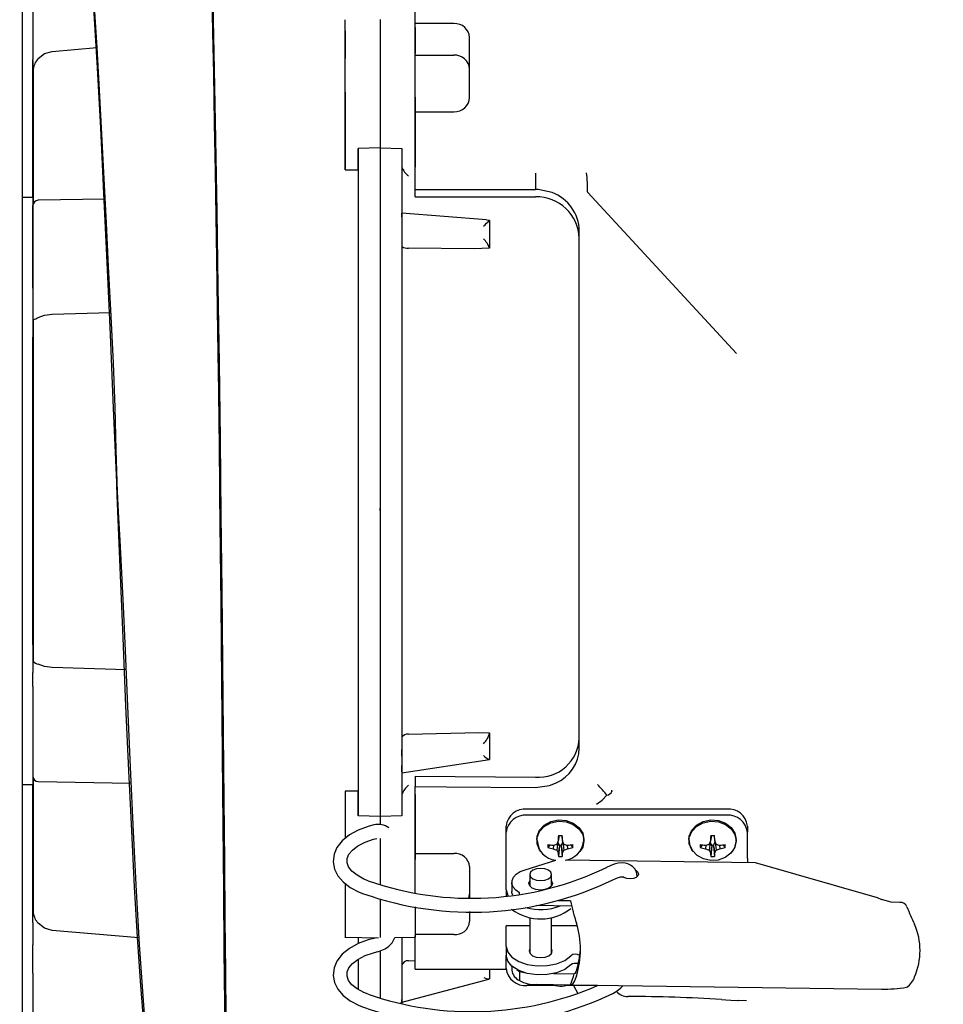
# Model space of a CAD drawing. Units: inches. Extents: x 0.7 to 15, y 0.6 to 10.5.
# Drawn here: x 8.1 to 8.3, y 9.4 to 9.7 of the extents above; entities that cross this region are included whole.
import ezdxf

# ---------------------------------------------------------------- set-up
doc = ezdxf.new("R2010")
doc.units = ezdxf.units.IN
doc.header["$MEASUREMENT"] = 0
doc.layers.add('FORMAT', color=7, linetype='Continuous')
doc.styles.add('SLDTEXTSTYLE0', font='TXT', dxfattribs={"width": 0.605})
doc.dimstyles.new('SLDDIMSTYLE0', dxfattribs={"dimtxt": 0.08, "dimasz": 0.13, "dimexe": 0, "dimexo": 0.0625, "dimgap": 0.02, "dimtad": 0, "dimtih": 1, "dimtoh": 1, "dimdec": 6, "dimlfac": 24, "dimrnd": 1e-09, "dimzin": 12, "dimdsep": 46, "dimlunit": 5, "dimtxsty": 'SLDTEXTSTYLE0', "dimsah": 1, "dimcen": 0.09, "dimadec": 0, "dimazin": 3, "dimtfac": 1, "dimtdec": 6, "dimtofl": 0, "dimtmove": 0, "dimatfit": 3, "dimfxl": 0, "dimfrac": 2, "dimtolj": 1, "dimtzin": 12, "dimarcsym": 0})

# ---------------------------------------------------------------- blocks, each defined once
blk = doc.blocks.new('_D_12')
at = {"layer": 'FORMAT', "color": 7}
for p, q in [((8.672574741443544, 9.425203174274973), (8.672574741443546, 8.384409028658109)), ((6.505168901548526, 9.209199357950006), (6.505168901548527, 8.384409028658107)), ((6.505168901548527, 8.509409028658107), (7.542441771497733, 8.509409028658107)), ((7.652408955312088, 8.509297920774971), (7.624908954452778, 8.509297920774971)), ((7.624908954452778, 8.509297920774971), (7.624908954452778, 8.386520144114325)), ((7.896853393135749, 8.509297920774971), (7.924353393995059, 8.509297920774971)), ((7.924353393995059, 8.509297920774971), (7.924353393995059, 8.386520144114325)), ((8.672574741443546, 8.50940902865811), (8.006820572366829, 8.509409028658109)), ((7.624908954452778, 8.386520144114325), (7.652408955312088, 8.386520144114325)), ((7.924353393995059, 8.386520144114325), (7.896853393135749, 8.386520144114325))]:
    blk.add_line(p, q, dxfattribs=at)
for points in [[(6.505168901548527, 8.509409028658107), (6.635168901548527, 8.489409028658107), (6.635168901548527, 8.529409028658106)], [(8.672574741443546, 8.50940902865811), (8.542574741443545, 8.52940902865811), (8.542574741443545, 8.48940902865811)]]:
    blk.add_solid(points, dxfattribs=at)
at = {"layer": 'FORMAT', "color": 7, "char_height": 0.08, "attachment_point": 1, "style": 'SLDTEXTSTYLE0'}
for s, insert in [('52 1/32', (7.591297845856172, 8.630756663168615)), ('1321', (7.652408955312088, 8.489645561004442))]:
    blk.add_mtext(s, dxfattribs=dict(at, insert=insert))

msp = doc.modelspace()

# ---------------------------------------------------------------- linework, layer by layer
at = {"color": 7, "linetype": 'Continuous', "lineweight": 25}
for p, q in [((8.077243901548522, 9.753531317586237), (8.077243901548522, 9.34963965091957)), ((8.170785568215189, 9.662873657914645), (8.170785568215189, 9.670014488341593)), ((8.07984806821519, 9.66637715091957), (8.07984806821519, 9.659694225805103)), ((8.154118901548554, 9.628006734769711), (8.154118901548523, 9.663755164867284)), ((8.16245221814722, 9.663842533433526), (8.162452222168575, 9.633295339388182)), ((8.162452235401286, 9.663842534502797), (8.162452235401311, 9.63329534051514)), ((8.170785526762446, 9.628688895834628), (8.17078552319799, 9.663769743755598)), ((8.154118901568278, 9.66114834736793), (8.154119408674182, 9.654565239265194)), ((8.170785522239873, 9.661921409847654), (8.170785523139838, 9.655752739265228)), ((8.180035568215189, 9.662873657914645), (8.170785568215189, 9.662873657914645)), ((8.170785568215189, 9.661898070893091), (8.170785568215189, 9.662873657914645)), ((8.07984806821519, 9.659694225805103), (8.07984806821519, 9.654350447705564)), ((8.183785568215189, 9.645235993204738), (8.183785568215189, 9.659517654058638)), ((8.084433122834543, 9.65625448680762), (8.095022110081462, 9.657165797562765)), ((8.07984806821519, 9.621481317586237), (8.07984806821519, 9.654350447705564)), ((8.170785568215189, 9.655345700929665), (8.180035568215189, 9.655345700929802)), ((8.079848068215188, 9.653955040881417), (8.079848068215188, 9.652076869375502)), ((8.079868901548524, 9.65194214534193), (8.079868901548524, 9.620270924604982)), ((8.170785526373761, 9.64533607259856), (8.170785526373761, 9.650544405931894)), ((8.170785524652164, 9.64533607259856), (8.170785526762444, 9.628688895834799)), ((8.170785568215189, 9.634776447853515), (8.170785568215189, 9.64187998934873)), ((8.170785568215189, 9.64187998934873), (8.180035568215189, 9.64187998934873)), ((8.157243897215661, 9.633147301195246), (8.157243899694668, 9.474219925880448)), ((8.157243897381585, 9.628018835569758), (8.157243897381584, 9.633147301000424)), ((8.162452234881894, 9.633295340521874), (8.15724389939274, 9.633147300673835)), ((8.162452218020555, 9.633295339342547), (8.162452218020555, 9.474058710894443)), ((8.162452218020414, 9.633295339341764), (8.167660530278232, 9.633147300476457)), ((8.162452235922135, 9.633295340518979), (8.162452237033445, 9.474058710889123)), ((8.16766053030058, 9.633147300807918), (8.167660529717663, 9.62871402582904)), ((8.167660533212208, 9.633147301025293), (8.16766053777826, 9.4742199256984)), ((8.170785568215189, 9.629747202198345), (8.170785568215189, 9.634776447853515)), ((8.167660532436969, 9.628714025871709), (8.167660533516155, 9.617603615109305)), ((8.170785568215189, 9.62728548218617), (8.170785568215189, 9.629747202198345)), ((8.15411890154852, 9.628006734769711), (8.157243897381585, 9.628018835569758)), ((8.157243897381203, 9.628018835570131), (8.15724389806229, 9.572127190052873)), ((8.170785568215189, 9.623391392445567), (8.170785568215189, 9.62728548218617)), ((8.199452234881855, 9.62728548218617), (8.199452234881855, 9.623391392445567)), ((8.07984806821519, 9.621481317586237), (8.077243901548522, 9.621481317586237)), ((8.07984806821519, 9.621481317586237), (8.07984806821519, 9.615231317586238)), ((8.170785568215189, 9.623391392445567), (8.199452234881855, 9.623391392445567)), ((8.170785568215189, 9.621645869997062), (8.170785568215189, 9.623391392445567)), ((8.170785568215189, 9.621645869997062), (8.199452234881855, 9.621645869997062)), ((8.247301235959327, 9.58430661514292), (8.211911620394414, 9.622660249708312)), ((8.07984806821519, 9.599873056004903), (8.07984806821519, 9.619527332846065)), ((8.096977731628922, 9.621070892698388), (8.081076252723744, 9.62079333135165)), ((8.162452218020555, 9.621043817586237), (8.162452235953886, 9.621043817586237)), ((8.167660534710947, 9.617456505122036), (8.167660534314788, 9.617731923183253)), ((8.167660533592974, 9.616812755676555), (8.16766053417585, 9.617683412287654)), ((8.187767290687617, 9.616131340657505), (8.167662528070219, 9.617748463732287)), ((8.07984806821519, 9.615231317586238), (8.07984806821519, 9.598156000038932)), ((8.123482992007819, 9.615542997376263), (8.123480612296527, 9.615542997376263)), ((8.167660534683378, 9.616176578579488), (8.167660534924478, 9.613139303591062)), ((8.187765842189929, 9.616105691950482), (8.188493866515802, 9.616062660223204)), ((8.209868901548523, 9.49037502235418), (8.209868901548523, 9.613490924494853)), ((8.167660534738417, 9.61059643731466), (8.167660534203629, 9.609797609084184)), ((8.167660534203629, 9.609797609084184), (8.167660537313397, 9.492922642795403)), ((8.167660535233905, 9.611556045594162), (8.167660534738417, 9.61059643731466)), ((8.184847050152394, 9.609214042944732), (8.169240158854898, 9.60940591630864)), ((8.188493867095845, 9.609412876538112), (8.184847050152394, 9.609214042944732)), ((8.123914775475308, 9.6031948444061), (8.123671508404447, 9.603213368783168)), ((8.07984806821519, 9.599873056004903), (8.07984806821519, 9.598443089933944)), ((8.07984806821519, 9.598156000038932), (8.07984806821519, 9.594814537481698)), ((8.07984806821519, 9.594814537481698), (8.07984806821519, 9.588218642324794)), ((8.084433122834561, 9.593657779508835), (8.098314586226849, 9.594045274081944)), ((8.079868901548524, 9.592218740445059), (8.07986890154852, 9.511022780575273)), ((8.07984806821519, 9.514952326181014), (8.07984806821519, 9.588218642324794)), ((8.16245223441684, 9.568911981951702), (8.162452195122688, 9.56891197989238)), ((8.15724389834652, 9.553053113086207), (8.1572438996869, 9.4800866780765)), ((8.079868901548524, 9.54685633746317), (8.07984806821519, 9.54685633746317)), ((8.162452234878568, 9.54685633746317), (8.162452234874488, 9.54748133746387)), ((8.07984806821519, 9.514952326181014), (8.07984806821519, 9.508356431024112)), ((8.079868901548519, 9.511022780575273), (8.079868901548519, 9.510677936663544)), ((8.102000407341682, 9.50902280644733), (8.084433122834543, 9.509513188996934)), ((8.07984806821519, 9.505014968466876), (8.07984806821519, 9.508356431024112)), ((8.07984806821519, 9.505014968466876), (8.07984806821519, 9.48793965091957)), ((8.07984806821519, 9.503297912500903), (8.07984806821519, 9.483643635659774)), ((8.167660537313397, 9.492922642795403), (8.167660537946213, 9.491278819099069)), ((8.169240127509775, 9.493660577182963), (8.18597299460218, 9.494049079892394)), ((8.18597299460218, 9.494049079892392), (8.188493872852431, 9.493996230111977)), ((8.167660539348322, 9.491278819099069), (8.167660538475346, 9.490782300852503)), ((8.07984806821519, 9.48793965091957), (8.07984806821519, 9.48168965091957)), ((8.167660538234266, 9.488436294068885), (8.16766053810376, 9.485633890235288)), ((8.167665536070237, 9.484501864978885), (8.188498757941735, 9.48765346093217)), ((8.1676605376417, 9.484739876819749), (8.167660537060861, 9.486248680972427)), ((8.167660539621611, 9.485633890106454), (8.167660538115376, 9.484529069848044)), ((8.16766053698618, 9.48464881487407), (8.16766053673568, 9.479282392300835)), ((8.170785568215189, 9.483662003491665), (8.170785568215189, 9.481174548532008)), ((8.170785568215189, 9.483662003491665), (8.199452234881855, 9.48344669523074)), ((8.077243901548522, 9.48168965091957), (8.07984806821519, 9.48168965091957)), ((8.07984806821519, 9.448820520800243), (8.07984806821519, 9.48168965091957)), ((8.079868901548522, 9.4829512650769), (8.079868901548522, 9.451228823163877)), ((8.081076252737608, 9.482377637153972), (8.10316826967775, 9.481992019563886)), ((8.170785568215189, 9.477744969703098), (8.170785568215189, 9.481174548532008)), ((8.154118901548525, 9.480119286597901), (8.154118901548525, 9.468849495976547)), ((8.15724389968746, 9.480086678076832), (8.154118901548525, 9.480119286597901)), ((8.154118901548525, 9.480119286580496), (8.154119538424396, 9.46885001540812)), ((8.154130716658326, 9.480119163310386), (8.154118901548525, 9.480119286580496)), ((8.157243900363442, 9.474219924272726), (8.157243900363444, 9.480086678087055)), ((8.16766053668384, 9.479282392298739), (8.167660537743389, 9.47421992408519)), ((8.170785536684422, 9.455916541365136), (8.170785534341771, 9.479326478204616)), ((8.170785534341734, 9.479326477977146), (8.170785533850763, 9.463798925421223)), ((8.217660391391812, 9.48006109120371), (8.217660404283777, 9.480075100401328)), ((8.170785568215189, 9.477744969703098), (8.170785568215189, 9.47703310885742)), ((8.170785568215189, 9.471818612261618), (8.170785568215189, 9.47703310885742)), ((8.162452235956714, 9.47405871089672), (8.157243900363442, 9.474219924272726)), ((8.162452235222808, 9.475325853737115), (8.162452218020555, 9.475325853737115)), ((8.167660536944277, 9.474219924092889), (8.162452218020439, 9.474058710894715)), ((8.162452218020439, 9.474058710894715), (8.162452218268909, 9.472126167472442)), ((8.162452236005546, 9.47405871089718), (8.162452236005546, 9.47212616353419)), ((8.24498176244091, 9.475852720770229), (8.197409583963221, 9.475852720770227)), ((8.24498176244091, 9.474366090227118), (8.197409583963221, 9.474366090227118)), ((8.170785568215189, 9.465259941343836), (8.170785568215189, 9.471818612261618)), ((8.192488324120701, 9.470310351109884), (8.192488324120701, 9.471796981652993)), ((8.24990302228343, 9.471796981652993), (8.24990302228343, 9.470310351109884)), ((8.192488324120701, 9.464057753304147), (8.192488324120701, 9.470310351109884)), ((8.205112025518716, 9.469509876372836), (8.20485730081566, 9.46817892286627)), ((8.205625777578327, 9.469509876372836), (8.205880502281385, 9.46817892286627)), ((8.241362025518717, 9.469509876372836), (8.24110730081566, 9.46817892286627)), ((8.241875777578327, 9.469509876372836), (8.242130502281386, 9.46817892286627)), ((8.24990302228343, 9.464057753304147), (8.24990302228343, 9.470310351109884)), ((8.162452218678945, 9.4688170641972), (8.162452219264228, 9.45787754333275)), ((8.162452236005546, 9.46881705526319), (8.162452236005551, 9.457877538167887)), ((8.199743901548523, 9.468631405898295), (8.199743901548523, 9.468304373725784)), ((8.202955492972002, 9.467316450675083), (8.202376611941471, 9.466661693882282)), ((8.20371314099821, 9.46722021710308), (8.203685931631913, 9.466370319721259)), ((8.204751350655236, 9.467952692150698), (8.204505124449243, 9.46601607676153)), ((8.204764614376082, 9.467980833011717), (8.205128109141524, 9.467257617784497)), ((8.205153271077824, 9.467048464148938), (8.20485730081566, 9.46540496370039)), ((8.205153271077824, 9.467048464148938), (8.204904197397097, 9.464578644514319)), ((8.205153271077824, 9.467048464148938), (8.205128109141524, 9.467257617784497)), ((8.205128109141524, 9.467257617784497), (8.205609693955521, 9.467257617784497)), ((8.205584532019222, 9.467048464148938), (8.205609693955521, 9.467257617784497)), ((8.205584532019222, 9.467048464148938), (8.205880502281385, 9.46540496370039)), ((8.205584532019222, 9.467048464148938), (8.205833605699947, 9.464578644514319)), ((8.205609693955521, 9.467257617784497), (8.205973188720964, 9.467980833011717)), ((8.205986452441808, 9.467952692150698), (8.206232678647801, 9.46601607676153)), ((8.207024662098837, 9.46722021710308), (8.207051871465131, 9.466370319721259)), ((8.207782310125042, 9.467316450675083), (8.208361191155575, 9.466661693882282)), ((8.210993901548523, 9.468304373725784), (8.210993901548523, 9.468631405898295)), ((8.235993901548522, 9.468631405898295), (8.235993901548522, 9.468304373725784)), ((8.239205492972001, 9.467316450675083), (8.23862661194147, 9.466661693882282)), ((8.239963140998208, 9.46722021710308), (8.239935931631914, 9.466370319721259)), ((8.241001350655235, 9.467952692150698), (8.240755124449244, 9.46601607676153)), ((8.24101461437608, 9.467980833011717), (8.241378109141523, 9.467257617784497)), ((8.241403271077823, 9.467048464148938), (8.24110730081566, 9.46540496370039)), ((8.241403271077823, 9.467048464148938), (8.241154197397098, 9.464578644514319)), ((8.241403271077823, 9.467048464148938), (8.241378109141523, 9.467257617784497)), ((8.241378109141523, 9.467257617784497), (8.24185969395552, 9.467257617784497)), ((8.24183453201922, 9.467048464148938), (8.24185969395552, 9.467257617784497)), ((8.24183453201922, 9.467048464148938), (8.242130502281386, 9.46540496370039)), ((8.24183453201922, 9.467048464148938), (8.242083605699948, 9.464578644514319)), ((8.24185969395552, 9.467257617784497), (8.242223188720963, 9.467980833011717)), ((8.242236452441809, 9.467952692150698), (8.242482678647802, 9.46601607676153)), ((8.243274662098836, 9.46722021710308), (8.24330187146513, 9.466370319721259)), ((8.244032310125043, 9.467316450675083), (8.244611191155574, 9.466661693882282)), ((8.247243901548522, 9.468304373725784), (8.247243901548522, 9.468631405898295)), ((8.170785568215189, 9.465259941343836), (8.180035568215189, 9.465259941343836)), ((8.170785536178462, 9.458590592087889), (8.170785536178462, 9.463798925421223)), ((8.183785568215189, 9.462169468136501), (8.183785568215189, 9.45474645884781)), ((8.192488324120701, 9.460408061898512), (8.192488324120701, 9.464057753304147)), ((8.196968396296135, 9.461403326050933), (8.204270392170189, 9.463663911540564)), ((8.20676471029458, 9.463715438184607), (8.251763541547373, 9.463119240041324)), ((8.216320466731625, 9.461891035149469), (8.216352930960499, 9.461907005307756)), ((8.21810902341644, 9.462659268826688), (8.218197575986284, 9.462692780931242)), ((8.24990302228343, 9.464057753304147), (8.24990302228343, 9.463143890417786)), ((8.251763541547373, 9.463119240041324), (8.28077981630536, 9.454802918106818)), ((8.192488324120701, 9.45659857113178), (8.192488324120701, 9.460408061898512)), ((8.19810676244091, 9.460262610817603), (8.19810676244091, 9.45753209934716)), ((8.203274085275556, 9.45753209934716), (8.203274085275556, 9.460262610817603)), ((8.220119798028408, 9.459723147811651), (8.220090643096025, 9.459723526033285)), ((8.15411890154853, 9.458166257070515), (8.154118901548546, 9.445379238948735)), ((8.154119449768032, 9.458165834362886), (8.154118901548525, 9.449186251204958)), ((8.170785536178462, 9.455916541451323), (8.170785536178462, 9.458590592087889)), ((8.19382436868032, 9.458400541932477), (8.19382436868032, 9.456237481069953)), ((8.192488324120701, 9.45659857113178), (8.192488324120701, 9.455129735697597)), ((8.195684868802148, 9.45554164610231), (8.195684868802148, 9.455930357382277)), ((8.162452219217931, 9.454459510855777), (8.162452217630863, 9.445297229534381)), ((8.162452236005555, 9.45445950620267), (8.162452236005567, 9.445297229802021)), ((8.170785533244867, 9.452569427975519), (8.170785533012056, 9.448338994235526)), ((8.170785536563002, 9.45256942750195), (8.17078553477009, 9.445317427767863)), ((8.208063602449709, 9.4527354392239), (8.199735512700247, 9.452845779681807)), ((8.207768175586978, 9.453983617461457), (8.204907381818039, 9.454021520666625)), ((8.28077981630536, 9.454802918106818), (8.281846418022116, 9.454291625690573)), ((8.183785568215189, 9.451474388654152), (8.183785568215189, 9.449034957005338)), ((8.07984806821519, 9.448820520800243), (8.07984806821519, 9.443476742700705)), ((8.080741409153562, 9.449111720600428), (8.080724107053882, 9.449111720600428)), ((8.19810676244091, 9.448071940420961), (8.192488324120701, 9.448071940420961)), ((8.192488324120701, 9.447235270386518), (8.192488324120701, 9.448071940420961)), ((8.19810676244091, 9.450026295686925), (8.19810676244091, 9.441502369857053)), ((8.203274085275556, 9.441502369857053), (8.203274085275556, 9.450026295686925)), ((8.209389553171077, 9.448071940420961), (8.203274085275556, 9.448071940420961)), ((8.10506060461035, 9.445141236761614), (8.084433122834561, 9.446916481698265)), ((8.180035568215189, 9.445944483798007), (8.170785568215189, 9.445944483798007)), ((8.170785568215189, 9.439368643584627), (8.170785568215189, 9.44570569245521)), ((8.192488324120701, 9.443147036392967), (8.192488324120701, 9.447235270386518)), ((8.07984806821519, 9.436793817586237), (8.07984806821519, 9.443476742700705)), ((8.1541168444723, 9.445316894229515), (8.16212021466123, 9.44517719488323)), ((8.157243855365415, 9.44529915939414), (8.15724383735135, 9.443800671091765)), ((8.157243900373212, 9.445262311265735), (8.15724390041181, 9.443800705510029)), ((8.157243900512576, 9.445299179088451), (8.157243900552519, 9.443800705586828)), ((8.161518590034477, 9.445187696280152), (8.161004638578948, 9.445020595590151)), ((8.166017927609053, 9.44523363914959), (8.170785568215189, 9.445316858907015)), ((8.167660534037973, 9.445262311048301), (8.167660533268736, 9.438589830991617)), ((8.167660535569267, 9.445262311075032), (8.167660533663316, 9.429479007988006)), ((8.192488324120701, 9.443147036392967), (8.192488324120701, 9.440983975530427)), ((8.161741447078402, 9.441829218292346), (8.16170590199178, 9.441815608695045)), ((8.162452218020555, 9.442032220066618), (8.162452218020555, 9.43083928293487)), ((8.162452237138131, 9.442032225610713), (8.162452237160421, 9.430839277030035)), ((8.192488324120701, 9.437864438172008), (8.192488324120701, 9.440983975530427)), ((8.157243900509691, 9.440094465420787), (8.157243900700108, 9.432884380055327)), ((8.167660533268736, 9.438589830991617), (8.167660533879765, 9.435842569645493)), ((8.169240168700288, 9.439722328633614), (8.170785568215189, 9.439777304924215)), ((8.170785568215189, 9.437742666973095), (8.170785568215189, 9.439368643584627)), ((8.19382436868032, 9.438442601798764), (8.19382436868032, 9.43749996634833)), ((8.07984806821519, 9.436793817586237), (8.07984806821519, 9.424293817586236)), ((8.07984806821519, 9.43675215091957), (8.07984806821519, 9.42621078010668)), ((8.170785568215189, 9.437742666973095), (8.187377682633366, 9.437742666973095)), ((8.187377658071616, 9.437740259556797), (8.192519324468291, 9.437738621335505)), ((8.188494103788448, 9.437739903838438), (8.188493865533495, 9.435450825789092)), ((8.194984784141935, 9.437646496024659), (8.195668521999542, 9.437201752937941)), ((8.195668521999542, 9.437201752937941), (8.195684868802148, 9.437192882091567)), ((8.195684868802148, 9.437192882091567), (8.195684868802148, 9.435029781798129)), ((8.203774804599322, 9.436679249541756), (8.208674227048906, 9.436614336154312)), ((8.167401659993402, 9.429802004069552), (8.188343564090182, 9.435335460424243)), ((8.204152132932975, 9.433808699054774), (8.197409583963221, 9.433808699054774)), ((8.19970730486683, 9.434122079725782), (8.207768175586944, 9.43401527970403)), ((8.214227196744048, 9.433808699054774), (8.20658567016407, 9.433808699054774)), ((8.207905161830766, 9.433973055056455), (8.281797478409647, 9.43299404158609)), ((8.208523493674502, 9.433808699054774), (8.20956743186885, 9.431892367498914)), ((8.219763111914016, 9.433274808388555), (8.22031818805653, 9.433808592491934)), ((8.167660534033148, 9.432795183399806), (8.167660533755964, 9.430504784585422)), ((8.16766053200591, 9.429870405537539), (8.167660531943197, 9.429479008396303)), ((8.243728317460489, 9.430493999640154), (8.24475805874552, 9.430437451714655)), ((8.247617579992216, 9.430240216823663), (8.247789437447066, 9.430227420785059)), ((8.24966867315609, 9.430164951530294), (8.24778930309919, 9.43023176532464))]:
    msp.add_line(p, q, dxfattribs=at)
at = {"color": 7, "linetype": 'Continuous', "lineweight": 25, "flags": 128}
for points in [[(8.125843163915992, 9.426193787419027), (8.125726265408574, 9.437175984170686), (8.125606968059147, 9.449564506931797), (8.125482391754575, 9.46324133558316), (8.125349656379159, 9.47806966250447), (8.125205881817074, 9.49390170477702), (8.125048187961688, 9.510573821175914), (8.12487369470737, 9.527913554357792), (8.12467952191553, 9.545737482519186), (8.124462987126607, 9.563855651969591), (8.124223630227746, 9.582072500257178), (8.123962389526035, 9.600188681025875), (8.123680224551986, 9.61800346467093), (8.123378095625627, 9.635316927856849), (8.123056964794197, 9.651931726530231), (8.1227177895482, 9.66765662157174), (8.122361523141025, 9.68230735075921), (8.121989138173607, 9.69570891202621), (8.121632842667083, 9.706801446796778), (8.121264426536145, 9.716581106258808), (8.120884563736062, 9.724946578159877), (8.12049411429698, 9.731797454188392), (8.120489460236895, 9.731858510175607)], [(8.099956068739418, 9.549392565748173), (8.099779871089096, 9.553590472358687), (8.099033424485466, 9.57131144062378), (8.09827931692618, 9.588867703900005), (8.097518704785438, 9.605998199144365), (8.096753000565256, 9.6224468210184), (8.095983356693363, 9.637962704021026), (8.09521031656553, 9.652313141806259), (8.09443454867909, 9.665281080770587), (8.093657280506577, 9.676664672777195), (8.09287980589004, 9.686288859983081), (8.092102026741129, 9.694012153651112), (8.091326381779302, 9.699700365469473), (8.090555840966562, 9.703246490672521), (8.089781164294026, 9.704648703132184)], [(8.09286052379934, 9.69151306397318), (8.092816983518658, 9.691598362040581), (8.092555900759816, 9.692017779531454), (8.092432994894585, 9.691742693999702), (8.092527882975533, 9.690262608142307), (8.092803188952734, 9.687284764979127), (8.093109544795757, 9.68388372260117), (8.0934901718619, 9.679337606738027), (8.093937760742763, 9.673523826410621), (8.094408812664138, 9.666813876307938), (8.095021318625854, 9.657179396975186), (8.095614008720787, 9.646995329854013), (8.096185625613149, 9.636495786568078), (8.096735713146149, 9.625890493987196), (8.097264489182178, 9.615360349200138), (8.097772624469723, 9.605061515889327), (8.098356747038261, 9.593188287980583), (8.098911884881439, 9.582005993911425), (8.099318845016061, 9.571434021022718), (8.099577222912947, 9.561263415242378), (8.099874524909263, 9.55133262070711)], [(8.122397689455019, 9.673243453911766), (8.122751717610338, 9.65665972753358), (8.123086318275245, 9.639062780940703), (8.123401188381415, 9.620668789371688), (8.123695012543234, 9.60170621953884), (8.123924252813177, 9.585505148829593), (8.124136290609743, 9.569198568318773), (8.124146607301446, 9.568368446988671), (8.124150441403248, 9.56805903125709), (8.12415449400227, 9.567731445870464), (8.124164904252952, 9.566887413050083), (8.124186443724758, 9.565129386725838), (8.124233993320514, 9.561191982503171), (8.12431150134683, 9.554603106772316), (8.124405217526833, 9.546343449543858), (8.124512674167683, 9.536461242982112), (8.124631129223884, 9.525036841891998), (8.12473186543933, 9.514869457051558), (8.124836178056128, 9.503888980237207), (8.124942743211545, 9.492217009066616), (8.12505070095753, 9.480004789715279), (8.125159635383454, 9.467441459184373), (8.125251333542861, 9.456866429462785), (8.125344391496885, 9.44636382571719), (8.125439527709371, 9.436113897397874), (8.125497974404857, 9.430162602940952), (8.12555775396368, 9.424413903926014)], [(8.125625947433434, 9.418337306046293), (8.125504664121443, 9.429501497022763), (8.125381880772725, 9.442253147436489), (8.125254774567173, 9.456472810996035), (8.125120163530514, 9.472008090839202), (8.124974289839516, 9.488684055259569), (8.12481344682313, 9.506321331794783), (8.124634256220542, 9.524727903522056), (8.124434579113087, 9.543687861526434), (8.12435401515986, 9.550896850227893), (8.124312513707372, 9.554515776970097), (8.124307267951055, 9.554968712656448), (8.124304640207226, 9.555195224463118), (8.124304311510967, 9.555223540472573), (8.124304147143809, 9.555237698645909), (8.124304126597021, 9.555239468425473), (8.124304116323554, 9.555240353315913), (8.124304115039367, 9.555240463927248), (8.124304114233365, 9.555240533350878), (8.124304114189984, 9.555240537087336), (8.124302397951315, 9.555388308963602), (8.12429059225425, 9.556401915671335), (8.12426788918993, 9.558337045091774), (8.124220050538813, 9.562354735546899), (8.124150923157753, 9.56802006683176), (8.124058642309725, 9.57533332128078), (8.123940778312567, 9.584282577867969), (8.123794573552008, 9.594834482740108), (8.123617016207563, 9.606923468002806), (8.123461360538348, 9.61693418707824), (8.123284900432214, 9.627679418373143), (8.123086239198631, 9.63906637976489), (8.122863923476178, 9.650974290754455), (8.122667736729685, 9.660776139586364), (8.122472280600732, 9.669914828669281)], [(8.081076252776727, 9.654527243769765), (8.082585949232945, 9.6557191637824), (8.084433122834543, 9.65625448680762)], [(8.154120028134866, 9.646523572598527), (8.154120149612297, 9.644946586275), (8.154118901548525, 9.628006734789265)], [(8.15724389736217, 9.628018835569877), (8.157244147292726, 9.609808054892605), (8.157244664498306, 9.591099843020281), (8.157245084944558, 9.572097881039692), (8.157245161846493, 9.55301111383877), (8.157244947656768, 9.534053815899451), (8.157244564910105, 9.515438183198665), (8.157244129139105, 9.497379477976905), (8.157243899687524, 9.480086678094521)], [(8.203404550008786, 9.622605419848242), (8.20010795056168, 9.6233640268567), (8.199452234881855, 9.623391392445567)], [(8.188493866515802, 9.616062660223204), (8.188493514041216, 9.612744992517765), (8.188493867095845, 9.609412876538112)], [(8.081076252820422, 9.592844902240694), (8.082585949262826, 9.5934180408582), (8.084433122834561, 9.593657779508835)], [(8.099958862966613, 9.549320457432483), (8.099874749883833, 9.551345266615419), (8.099788955553612, 9.553448312696577)], [(8.099788957336967, 9.553448305086324), (8.099961350273475, 9.549722870440235), (8.100213990514632, 9.545158748158777), (8.100520988834546, 9.539768915341616), (8.10086053376222, 9.533578812730747), (8.101335749279603, 9.524151128812564), (8.101813779594934, 9.513511982366117), (8.10228563931216, 9.502161787571751), (8.102992969377386, 9.48577618461367), (8.103703604026498, 9.470435886868941), (8.104421789064736, 9.456317569357111), (8.105149693135061, 9.443582597512073), (8.105888449920837, 9.432370954959072), (8.106642091827993, 9.422825554251844)], [(8.107974461483707, 9.411502003629762), (8.10767184364358, 9.412974126157877), (8.106920352247874, 9.418537872614252), (8.106185281001249, 9.425846505672824), (8.105463529453354, 9.434825752695613), (8.104752863953763, 9.445368886581212), (8.104051313996893, 9.457346829797752), (8.103356992644564, 9.470629614355175), (8.102667714290732, 9.485055375945176), (8.101980551788568, 9.500445965545966), (8.10129271340171, 9.51661976804586), (8.100601942995272, 9.533384203194135), (8.099906902565493, 9.550529061192757), (8.099802603331742, 9.553106616447076)], [(8.084433122834543, 9.509513188996934), (8.082585949237403, 9.509752927653915), (8.081076252783262, 9.510326066286371)], [(8.188493872852431, 9.493996230111977), (8.188493712791384, 9.490808758884699), (8.188493872692087, 9.487652803035735)], [(8.170785568215189, 9.481174548532008), (8.17828562986217, 9.481171776360657), (8.199452234881855, 9.480980160541117)], [(8.199452234881855, 9.480980160541117), (8.202774529030304, 9.481472038134925), (8.204246381859122, 9.482030109675856)], [(8.213979928744964, 9.477033637539266), (8.2152984776285, 9.477942920921885), (8.216452331900234, 9.479143858166452)], [(8.217659799153951, 9.480060995294544), (8.21766011806693, 9.480065299043805), (8.217660286756393, 9.480064788338835), (8.217660391391812, 9.48006109120371)], [(8.217660404283777, 9.480075100401328), (8.21766051667509, 9.48023413973464), (8.217660560641999, 9.480358702542278)], [(8.161004638578948, 9.472058856371714), (8.159652791320303, 9.471717629199384), (8.157267895964653, 9.470852063012234), (8.155171005640454, 9.46970758482602), (8.15344155775165, 9.468297059042012), (8.152173617740297, 9.46665398804879), (8.15150709045843, 9.465064707867898), (8.151306027250964, 9.463272703160824), (8.151635032732424, 9.461555237907994), (8.152436746687822, 9.45996123052361), (8.153688739568308, 9.458497935805896), (8.155385763675842, 9.4571894361342), (8.157482487339644, 9.456090465024742), (8.158520566399115, 9.455683279159885)], [(8.199743901548523, 9.468631405898295), (8.199820619216883, 9.469394418655298), (8.200421861697986, 9.470837759897716), (8.201559192708126, 9.472042008449188), (8.203109364784849, 9.472876665293322), (8.20490439273024, 9.473251282410017), (8.20674975741369, 9.473125264221895), (8.208445484937961, 9.472512266755016), (8.209807816913877, 9.47147871779655), (8.210689123533088, 9.470136618413314), (8.210993901548523, 9.468631405898295)], [(8.200700318133292, 9.46571854022034), (8.200421861697986, 9.466098019726363), (8.199820619216883, 9.467541360968783), (8.199820619216883, 9.469067386482788), (8.200421861697986, 9.470510727725205), (8.201559192708126, 9.47171497627668), (8.203109364784849, 9.472549633120812), (8.20490439273024, 9.472924250237506), (8.20674975741369, 9.472798232049385), (8.208445484937961, 9.472185234582506), (8.209807816913877, 9.471151685624042), (8.210689123533088, 9.469809586240803), (8.210993901548523, 9.468304373725784), (8.210993901548523, 9.468304373725784)], [(8.235993901548522, 9.468631405898295), (8.236070619216882, 9.469394418655298), (8.236671861697985, 9.470837759897716), (8.237809192708127, 9.472042008449188), (8.23935936478485, 9.472876665293322), (8.241154392730241, 9.473251282410017), (8.24299975741369, 9.473125264221895), (8.244695484937962, 9.472512266755016), (8.246057816913877, 9.47147871779655), (8.246939123533089, 9.470136618413314), (8.247243901548522, 9.468631405898295)], [(8.23695031580064, 9.46571854308071), (8.236671861697985, 9.466098019726363), (8.236070619216882, 9.467541360968783), (8.236070619216882, 9.469067386482788), (8.236671861697985, 9.470510727725205), (8.237809192708127, 9.47171497627668), (8.23935936478485, 9.472549633120812), (8.241154392730241, 9.472924250237506), (8.24299975741369, 9.472798232049385), (8.244695484937962, 9.472185234582506), (8.246057816913877, 9.471151685624042), (8.246939123533089, 9.469809586240803), (8.247243901548522, 9.468304373725784), (8.247243901548522, 9.468304373725784)], [(8.15962275120979, 9.458773440815824), (8.158623514525784, 9.459172270188699), (8.156979068528086, 9.460066682803479), (8.155754861703734, 9.46106633361753), (8.154978754776332, 9.462086796019566), (8.154620415813136, 9.463072107118776), (8.15464681475945, 9.464097107347241), (8.155061950183283, 9.465092638656184), (8.155865419116813, 9.466080612061491), (8.157178569310457, 9.467099102198855), (8.15888501102067, 9.46797735642812), (8.160917888485038, 9.468663822230864), (8.161702959870484, 9.468853196097996)], [(8.210993901548523, 9.468304373725784), (8.210689123533088, 9.466799161210767), (8.210037485138123, 9.465718540434157)], [(8.247103415041884, 9.468090566056473), (8.246806248972884, 9.466622946794429), (8.245946953320466, 9.465314366851887), (8.244618646101916, 9.46430663117033), (8.242965270015171, 9.463708943547486), (8.241165994014006, 9.46358607271137), (8.239415797571791, 9.463951333623612), (8.237904341630134, 9.464765144596761), (8.23679541589297, 9.465939316584302), (8.23620918967068, 9.467346609832227), (8.236145534164057, 9.468378583402036)], [(8.247243901548522, 9.468304373725784), (8.246939123533089, 9.466799161210767), (8.246287487239902, 9.465718543011427)], [(8.2181980930011, 9.462692943056389), (8.217228647017059, 9.462330743002997), (8.216320532846954, 9.461891070542054)], [(8.2201331236113, 9.46300394340828), (8.219173138729305, 9.462926544196717), (8.2181980930011, 9.462692943056389)], [(8.195684868802148, 9.455930357382277), (8.19478553380572, 9.456548620438484), (8.19416460933058, 9.457268368025257), (8.193856121780698, 9.458050158273055), (8.193876976145992, 9.458851149400212), (8.194226029615887, 9.45962744742484), (8.194884154204853, 9.460336511536827), (8.195815284958098, 9.460939485316628), (8.196968396296135, 9.461403326050933)], [(8.200690423858234, 9.458799208876728), (8.201679148277483, 9.458910603716593), (8.202517348366714, 9.459227829381609), (8.203077415760637, 9.459702591139939), (8.203274085275556, 9.460262610817603), (8.203077415760637, 9.460822630495267), (8.202517348366714, 9.461297392253597), (8.201679148277483, 9.461614617918613), (8.200690423858234, 9.461726012758476), (8.199701699438984, 9.461614617918613), (8.198863499349756, 9.461297392253597), (8.19830343195583, 9.460822630495267), (8.19810676244091, 9.460262610817603), (8.19830343195583, 9.459702591139939), (8.198863499349756, 9.459227829381609), (8.199701699438984, 9.458910603716593), (8.200690423858234, 9.458799208876728)], [(8.217868713819644, 9.458998485868703), (8.218574551699064, 9.45933811895476), (8.219178730294544, 9.459562086797247)], [(8.219178730294544, 9.459562086797247), (8.2196923975581, 9.459687031104977), (8.220112369533807, 9.45972316915744)], [(8.220112369533807, 9.45972316915744), (8.220305296979998, 9.459702246105241), (8.220475953817257, 9.459619345744857)], [(8.22325740205902, 9.461251945028323), (8.223411034368024, 9.461173302246731), (8.22385553229971, 9.460796507200438), (8.224011619216313, 9.4603520471388), (8.22385553229971, 9.459907587077161), (8.223411034368024, 9.459530792030868), (8.22274579620197, 9.459279025630062), (8.221961094281928, 9.459190617026994), (8.221176392361889, 9.459279025630062), (8.220511154195835, 9.459530792030868), (8.220261910580572, 9.459701930398777)], [(8.203274085275556, 9.458721077084558), (8.20329111162147, 9.458696762239153), (8.203478375130885, 9.45808965011489), (8.203241198331881, 9.457488161481653), (8.202615689242093, 9.456983867531346), (8.201697075950186, 9.456653542446467), (8.200625209002602, 9.456547475226786), (8.199563270425617, 9.456681813644996), (8.198672930741074, 9.457036105894705), (8.198089736094998, 9.457556414192565), (8.197902472585582, 9.458163526316829), (8.19810676244091, 9.458721077084558)], [(8.183585725666015, 9.454743962726788), (8.183694225874653, 9.45495572953485), (8.183785568215189, 9.455621466818197)], [(8.192488324120701, 9.45659857113178), (8.192837681515693, 9.455257147304758), (8.19288703161611, 9.455167735518861)], [(8.194044073958382, 9.45532303563545), (8.193854686519982, 9.45589508737319), (8.19382436868032, 9.456237481069953)], [(8.28614341201403, 9.45361436549419), (8.284106686774281, 9.453705342534535), (8.281846418014101, 9.45429162569349)], [(8.084433122834561, 9.446916481698265), (8.082585949230932, 9.447451804724466), (8.08107625277395, 9.448643724739656)], [(8.161004638578948, 9.445020595590151), (8.159652791320303, 9.44467936841782), (8.157267895964653, 9.443813802230672), (8.155171005640454, 9.442669324044457), (8.15344155775165, 9.441258798260447), (8.152173617740297, 9.439615727267226), (8.15150709045843, 9.438026447086333), (8.151306027250964, 9.436234442379261), (8.151635032732424, 9.43451697712643), (8.152436746687822, 9.432922969742046), (8.153688739568306, 9.431459675024334), (8.155385763675842, 9.430151175352638), (8.157482487339644, 9.429052204243177), (8.158520566399115, 9.428645018378322)], [(8.164674069238298, 9.443308688598577), (8.164770835857475, 9.44348812619028), (8.164771002110033, 9.44349360463779)], [(8.164864892544383, 9.443496990042984), (8.165349036063818, 9.444011409209214), (8.165990539014588, 9.44523316107828)], [(8.192488324120701, 9.443147036392967), (8.192837681515687, 9.441805612565943), (8.193855992884915, 9.440578461022548), (8.19545651102496, 9.439570119498283), (8.197502892105355, 9.43886648589233), (8.19982081043237, 9.43852750085683), (8.202212808785434, 9.438582041614136), (8.20447511926604, 9.439025461984004), (8.206415021736305, 9.439819988179167), (8.207867261128575, 9.440897936652565)], [(8.15962275120979, 9.43173518003426), (8.158623514525784, 9.432134009407136), (8.156979068528086, 9.433028422021914), (8.155754861703734, 9.434028072835968), (8.154978754776332, 9.435048535238002), (8.154620415813136, 9.436033846337214), (8.15464681475945, 9.437058846565677), (8.155061950183283, 9.438054377874622), (8.155865419116813, 9.439042351279928), (8.157178569310458, 9.44006084141729), (8.15888501102067, 9.440939095646558), (8.160917888485038, 9.4416255614493), (8.161702959870484, 9.441814935316433)], [(8.207867261128575, 9.43873487579004), (8.206415021736307, 9.437656927316642), (8.204475119266043, 9.43686240112148), (8.202212808785442, 9.436418980751613), (8.199820810432382, 9.436364439994303), (8.197502892105367, 9.436703425029801), (8.195456511024972, 9.437407058635753), (8.193855992884927, 9.438415400160014), (8.192837681515693, 9.439642551703406), (8.192488324120701, 9.440983975530427)], [(8.19810676244091, 9.442561757114214), (8.197942720446159, 9.442032063485634), (8.198151876914407, 9.44143648700304), (8.198747504142867, 9.440931581641006), (8.199638923285379, 9.440594214663925), (8.200690423858234, 9.440475747135816), (8.201741924431087, 9.440594214663925), (8.2026333435736, 9.440931581641006), (8.203228970802058, 9.44143648700304), (8.203438127270307, 9.442032063485634), (8.203274085275556, 9.442561757114214)], [(8.157243792796558, 9.440094409984077), (8.157243743771181, 9.436016266097235), (8.15724367309127, 9.43288450385156)], [(8.195684868802148, 9.437192882091567), (8.196870661316664, 9.436893158158975), (8.197156728597689, 9.436861021614012)], [(8.209214631627576, 9.436160319207469), (8.208730575129499, 9.434906436621223), (8.208229767087627, 9.434155651825735), (8.20780698756923, 9.433992143381207), (8.207768175586944, 9.43401527970403)], [(8.209276369154678, 9.437655232138217), (8.20905636465147, 9.437049702674258), (8.208848413127864, 9.43668414806003), (8.208688079089043, 9.436604109390847), (8.208674227048906, 9.436614336154312)], [(8.167660533879765, 9.435842569645493), (8.16766053399127, 9.435175690153368), (8.167660534064765, 9.434320218334378), (8.167661044163484, 9.433882866195537), (8.167661415158348, 9.433474138648549), (8.167661014961478, 9.433108005344417), (8.167660534033148, 9.432795183399806)], [(8.188493865533495, 9.435450825789092), (8.188343779067665, 9.435335517278817), (8.188027882131335, 9.435343312252456), (8.187205673247991, 9.435669175360285)], [(8.217868713819644, 9.431960225087138), (8.218874612478917, 9.43258017547585), (8.219763111914016, 9.433274808388555)], [(8.167660533755964, 9.430504784585422), (8.167661015948225, 9.430245978099583), (8.167661418283409, 9.430045449001495), (8.16766104759311, 9.429916338964643), (8.16766053352625, 9.429870410808967), (8.167660533370459, 9.430045843309145), (8.167660533233004, 9.430498305745264)], [(8.2447586868705, 9.430448491070534), (8.245941504594219, 9.43036501283858), (8.247617579992216, 9.430240216823663)]]:
    msp.add_lwpolyline(points, dxfattribs=at)
at = {"color": 7, "linetype": 'Continuous', "lineweight": 25}
for centre, radius, start, end in [((8.180222217423085, 9.659309092161912), 0.003569449107686219, 3.349683945063849, 92.99740691580888), ((8.084812425848305, 9.651272611124131), 0.00495495942251933, 138.9404216004793, 171.1819106621826), ((8.180216581148429, 9.651771012936203), 0.003579268072328392, 4.343725013571405, 92.89883375842767), ((8.180222217423086, 9.64544455510146), 0.003569449107683566, 267.0025930841605, 356.6503160549922), ((8.172314820833192, 9.630561215293243), 0.005023527690371053, 202.218584021223, 232.2615677517551), ((8.176178599704839, 9.623067267329839), 0.03567668497284725, 359.547232542596, 6.819200103575416), ((8.199638295953493, 9.611410620725886), 0.01023694028338001, 2.015754184455646, 91.04143434209142), ((8.20004305675296, 9.613371687860976), 0.00982656823725134, 0.6952502010890614, 69.9962213000099), ((8.212053945531189, 9.622801351800803), 0.0002004151817186484, 184.5815617181524, 224.7527589678266), ((8.081098068215189, 9.619543521732451), 0.001249999999998863, 90.999999238951, 180), ((8.178368504382886, 9.624467769259173), 0.01315936230328914, 311.5116310690063, 320.3037806545294), ((8.168884759898537, 9.611353673128438), 0.001979915114821231, 231.8062758217958, 280.3407630061246), ((8.183182175542564, 9.60752853418902), 0.005636028144516393, 19.53232994004296, 45.89090025548179), ((8.071539355615604, 9.612676722259867), 0.02200576046330185, 292.3744734121325, 295.6823731691568), ((8.081628260076283, 9.51267713129991), 0.002414998705863837, 223.2381020378563, 256.7868346992501), ((8.168950637062173, 9.4922206764434), 0.001468710929292117, 78.63226285486768, 151.448580610287), ((8.183611355356176, 9.494926371365345), 0.004970325930204455, 314.4030850409588, 349.2141403211293), ((8.200198777612592, 9.49309374452219), 0.009675892004383171, 265.5749506490473, 358.0215325763737), ((7.672841791996739, 9.489238996626948), 0.4948193988156994, 359.9070539749279, 0.09303807593757163), ((8.200634587752631, 9.490530202348525), 0.009235617581496257, 293.0212368100972, 359.0372514807758), ((8.190064761462047, 9.49153194679201), 0.004185146091767794, 224.9519322890225, 247.9541392760072), ((8.081098068215189, 9.4836274467734), 0.001249999999998863, 180, 269.0000013966423), ((8.172357801319125, 9.47757331925803), 0.005017720671325798, 128.4127575044802, 159.2807529107798), ((8.201112050075544, 9.467667212561064), 0.01915822645269078, 36.80155319619179, 46.93479894785561), ((8.216314283215192, 9.480579028618669), 0.001441794599226505, 275.4943627661249, 338.942935134661), ((8.213988848254612, 9.477002395112311), 3.249072012734487e-05, 105.9336995620771, 158.9639379407957), ((8.197014879207773, 9.471318044372639), 0.004551821819317765, 85.02543046506366, 173.9602266517239), ((8.197014879207776, 9.46983141382953), 0.0045518218193202, 85.02543046510819, 173.9602266517286), ((8.245376467196353, 9.471318044372637), 0.004551821819322152, 6.039773348291289, 94.97456953486565), ((8.245376467196357, 9.46983141382953), 0.004551821819318433, 6.039773348273759, 94.97456953491408), ((8.16202068902586, 9.46768436998621), 0.00449093416202298, 55.36205215895897, 103.0760869623485), ((8.279683838513895, 9.466210712772158), 0.0748524187643933, 177.47321138093, 178.4932600385136), ((8.205368901548521, 9.561346062082064), 0.091836544846971, 269.7100751093326, 270.2899248906701), ((8.131053964603325, 9.466210712772869), 0.07485241874420573, 1.506739961348748, 2.526788619207525), ((8.31593383849372, 9.466210712772869), 0.07485241874420573, 177.4732113807925, 178.4932600386513), ((8.241618901548524, 9.561346062082064), 0.091836544846971, 269.7100751093315, 270.289924890669), ((8.167303964563501, 9.466210712771465), 0.07485241878405303, 1.506739961621003, 2.526788618936748), ((8.204641789414254, 9.468394271090185), 0.00474628117620224, 180.1893777305889, 265.4693519283231), ((8.212158014624658, 9.467044668743434), 0.009788897189925155, 177.7578225205769, 182.2421774794239), ((8.205181925062552, 9.480474264184105), 0.01334481510749594, 257.8649038092772, 263.5634430835578), ((8.205228916705797, 9.476391349745986), 0.01013912450336441, 253.6611964594116, 261.2466431166977), ((8.200350131112119, 9.480888842707179), 0.01407624719176285, 283.7084138061003, 287.1681893669301), ((8.166569873705942, 9.485968591388515), 0.04221847203314223, 333.9676345345304, 335.0787822401813), ((8.244167929405085, 9.485968591395178), 0.04221847204863133, 204.9212177600244, 206.0323654652677), ((8.21038767198492, 9.480888842707161), 0.01407624719174433, 252.8318106330709, 256.2915861939052), ((8.205902751266152, 9.468610320525427), 0.00497787269105605, 277.0243510489237, 354.0066537207547), ((8.205555878034453, 9.480474264184371), 0.01334481510776503, 276.4365569164823, 282.1350961906555), ((8.205508886391206, 9.476391349746185), 0.01013912450356732, 278.753356883361, 286.338803540505), ((8.198579788469551, 9.467044668743434), 0.009788897192759825, 357.7578225212273, 2.242177478773502), ((8.248408014627495, 9.467044668743434), 0.0097888971927616, 177.7578225212269, 182.2421774787739), ((8.241431925062567, 9.480474264184219), 0.01334481510761045, 257.8649038093126, 263.5634430835518), ((8.241478916705812, 9.476391349746072), 0.01013912450345077, 253.6611964594605, 261.2466431166916), ((8.236600131112125, 9.480888842707161), 0.01407624719174433, 283.7084138060964, 287.1681893669307), ((8.20281987369196, 9.48596859139518), 0.04221847204863209, 333.9676345347316, 335.078782239975), ((8.280417929391104, 9.485968591388515), 0.04221847203314384, 204.9212177598192, 206.0323654654702), ((8.246637671985086, 9.480888842707733), 0.01407624719233959, 252.8318106331157, 256.2915861937967), ((8.241805878034492, 9.480474264184116), 0.01334481510750636, 276.4365569164312, 282.1350961907148), ((8.241758886391247, 9.476391349745994), 0.01013912450337122, 278.7533568832879, 286.3388035405787), ((8.234829788471613, 9.467044668743434), 0.009788897190699053, 357.757822520755, 2.24217747924577), ((8.180336333238836, 9.461804517928872), 0.00346848822632347, 6.039773348261326, 94.97456953485782), ((8.208726177272785, 9.476901652669127), 0.01167531797336569, 244.4244459725454, 248.805416299094), ((8.214708352941438, 9.471489028438548), 0.01157838813146719, 208.2088468380092, 211.6997092470165), ((8.222724880490608, 9.46600452264851), 0.01787763615170956, 181.9218782442997, 184.574635228195), ((8.205368901548521, 9.472556032417623), 0.007990911569285535, 266.6661354271749, 273.3338645728394), ((8.188012922609195, 9.466004522648353), 0.0178776361489472, 355.4253647716009, 358.0781217559061), ((8.19602945015682, 9.47148902843785), 0.01157838813006805, 328.3002907527695, 331.7911531621988), ((8.202011625824264, 9.476901652669115), 0.01167531797335218, 291.1945837009052, 295.5755540274589), ((8.24497617727278, 9.476901652669115), 0.01167531797335218, 244.4244459725427, 248.8054162990964), ((8.250958352940225, 9.47148902843785), 0.01157838813006805, 208.2088468378028, 211.6997092472321), ((8.25897488048785, 9.466004522648353), 0.0178776361489472, 181.9218782440955, 184.5746352284008), ((8.241618901548524, 9.472556032417623), 0.007990911569285535, 266.6661354271623, 273.3338645728267), ((8.2242629226033, 9.466004522648687), 0.0178776361548508, 355.425364772041, 358.0781217554702), ((8.232279450155607, 9.471489028438548), 0.01157838813146719, 328.3002907529852, 331.7911531619924), ((8.238261625824501, 9.476901652668543), 0.01167531797273348, 291.1945837008391, 295.575554027617), ((8.184205186532315, 9.528829700858141), 0.07424402802584876, 250.6642510332809, 295.6304334140285), ((8.22015414151506, 9.459180067938473), 0.003823933231749119, 49.89958938048533, 90.31492266476114), ((8.220532040763851, 9.459785279084745), 0.003119209421588667, 359.0287870970442, 48.04820621082334), ((8.184213766522932, 9.528605661221041), 0.07731632646521512, 250.5907904834428, 295.8036855334436), ((8.200678389071596, 9.465357220228034), 0.01342136439339616, 254.8096592471167, 290.3252100969769), ((8.263360962274577, 9.46629317980757), 0.056939294488513, 192.4852032161468, 198.0200365087885), ((8.286311040188387, 9.451952948796654), 0.001669851684338583, 20.89981476843512, 95.76134481038875), ((8.336190499147701, 9.47135329670536), 0.05184965350603239, 201.2646633315783, 206.2630005097589), ((8.084811138698786, 9.451897758846606), 0.004953595748618946, 188.8135304796335, 221.0641372162833), ((8.200661743933034, 9.46128725368884), 0.01160796382995926, 233.396972020087, 308.3701286823917), ((8.18033633323884, 9.44939990721297), 0.003468488226320248, 265.025430465082, 353.9602266517041), ((8.188803753798995, 9.442419676578401), 0.02134908636055248, 342.9509138538194, 17.04908614617682), ((8.2752065555177, 9.44215087308179), 0.01578104393509727, 336.6318459862239, 23.36815401377685), ((8.160228998518338, 9.448474199909318), 0.006820437448263449, 282.4806275829809, 311.0654985256552), ((8.208962683839394, 9.439545851240602), 0.001740139614117045, 53.11687775576002, 129.0134474790822), ((8.188820594318065, 9.443930062195657), 0.02139654683391565, 342.946550827228, 355.5823807939393), ((8.16907560206093, 9.438283964294618), 0.001447747948704245, 83.47303632224835, 167.8031721307968), ((8.208963449037114, 9.437325094403228), 0.001785808357419318, 72.98919578330539, 127.8671650091188), ((8.197014879207773, 9.438343375452364), 0.004551821819319535, 186.0397733482991, 274.9745695349352), ((8.196762642839209, 9.437777282965355), 0.002951331824596647, 185.3916492860022, 248.5812000399342), ((8.172943958869933, 9.447612731312299), 0.03738471292109362, 338.671360612262, 342.8907284034053), ((8.184256264512834, 9.503050243787941), 0.07544964079333273, 250.9441614236067, 293.4051853164235), ((8.199078004754673, 9.44069983049726), 0.006607785093573446, 239.1023674034494, 275.4649127065285), ((8.205369777653758, 9.440250820451874), 0.006555657083446553, 250.3681461881247, 288.1136971035015), ((8.285085329106106, 9.437395592298513), 0.004847100009896569, 305.0827871937559, 341.9224224167689), ((8.184213766522932, 9.501567400439486), 0.07731632646522285, 250.5907904834446, 295.8036855334407), ((8.221295415152293, 9.434624334732845), 0.003390382771008564, 219.6158641621212, 272.9124739262638), ((8.282508397782543, 9.46495953026688), 0.0319733932036694, 268.7259395215401, 279.476723746938), ((8.220214963144167, 9.051733607464428), 0.3794895420328667, 86.44765052993287, 89.81122344198509)]:
    msp.add_arc(centre, radius, start, end, dxfattribs=at)

# ---------------------------------------------------------------- dimensions: what is measured, and where the dimension line sits
at = {"layer": 'FORMAT', "color": 7}
dim = msp.add_linear_dim(base=(6.505168901548527, 8.509409028658109), p1=(8.672574741443544, 9.475203174274972), p2=(6.505168901548526, 9.259199357950004), angle=9.39166518179745e-14, dimstyle='SLDDIMSTYLE0', dxfattribs=at)
dim.commit()
dim.dimension.update_dxf_attribs({"geometry": '_D_12', "text_midpoint": (7.774631171932281, 8.50940902865811), "dimtype": 160})

doc.saveas('drawing.dxf')
